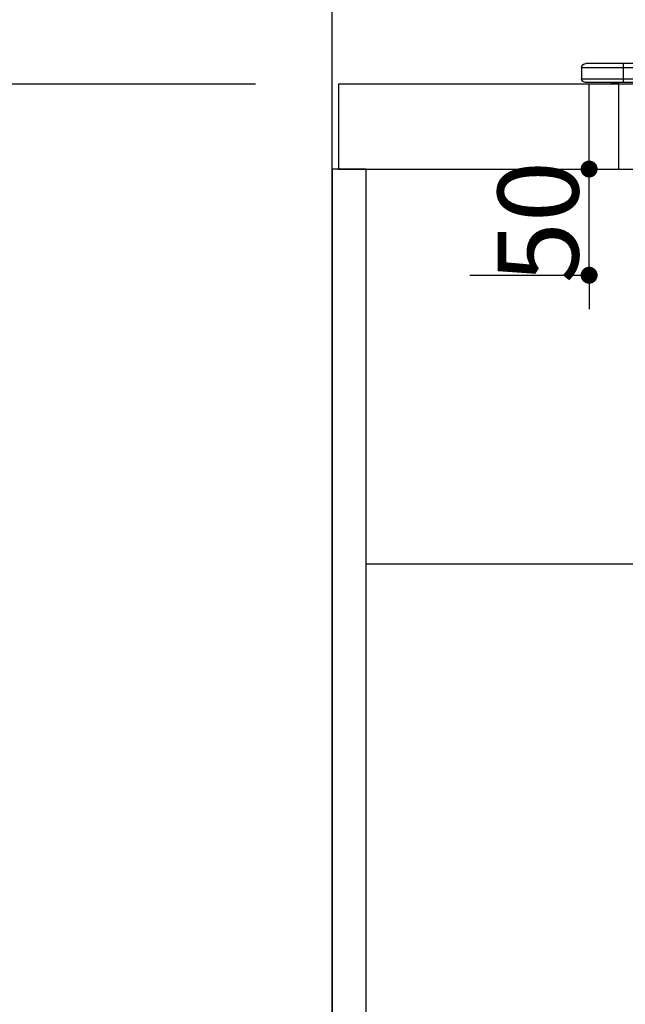
# Model space of a CAD drawing. Extents: x 0 to 26473, y -13 to 8857.
# Drawn here: x 833 to 1118, y 2462 to 2925 of the extents above; entities that cross this region are included whole.
import ezdxf

# ---------------------------------------------------------------- set-up
doc = ezdxf.new("R2010")
doc.units = 0
doc.header["$LTSCALE"] = 50
doc.header["$MEASUREMENT"] = 0
doc.linetypes.add('HIDDEN', pattern=[0.375, 0.25, -0.125])
doc.layers.get('0').update_dxf_attribs({"linetype": 'CONTINUOUS'})
doc.layers.get('DEFPOINTS').update_dxf_attribs({"color": 146, "linetype": 'CONTINUOUS'})
for name, color, linetype in [('111-壁仕上', 3, 'CONTINUOUS'), ('121-キャビネット（中）', 253, 'HIDDEN'), ('122-扉', 6, 'CONTINUOUS'), ('126-甲板', 2, 'CONTINUOUS'), ('150-機器', 8, 'CONTINUOUS'), ('166-寸法B', 11, 'CONTINUOUS')]:
    doc.layers.add(name, color=color, linetype=linetype)
doc.styles.add('KH001', font='txt')
doc.dimstyles.new('KH1xx015', dxfattribs={"dimscale": 10, "dimtxt": 3.8, "dimasz": 0.8, "dimexe": 0.3, "dimexo": 1.2, "dimgap": 0.5, "dimtad": 3, "dimdec": 1, "dimdsep": 46, "dimlunit": 6, "dimtxsty": 'KH001', "dimblk": 'DOT', "dimcen": 1, "dimdle": 1, "dimclrd": 256, "dimclre": 256, "dimclrt": 256, "dimadec": 0, "dimazin": 0, "dimtfac": 1, "dimtdec": 1, "dimtix": 1, "dimtmove": 2, "dimatfit": 3, "dimldrblk": 'CLOSEDBLANK', "dimfxl": 1, "dimtolj": 1, "dimtzin": 0, "dimlwd": -1, "dimlwe": -1, "dimarcsym": 0})
doc.dimstyles.new('KH1xx030', dxfattribs={"dimscale": 30, "dimtxt": 2, "dimasz": 0.6, "dimexe": 0.3, "dimexo": 1.2, "dimgap": 0.5, "dimtad": 3, "dimdec": 1, "dimdsep": 46, "dimlunit": 6, "dimtxsty": 'KH001', "dimblk": 'DOT', "dimcen": 1, "dimdle": 1, "dimclrd": 256, "dimclre": 256, "dimclrt": 256, "dimadec": 0, "dimazin": 0, "dimtfac": 1, "dimtdec": 1, "dimtix": 1, "dimtmove": 2, "dimatfit": 3, "dimldrblk": 'CLOSEDBLANK', "dimfxl": 1, "dimtolj": 1, "dimtzin": 0, "dimlwd": -1, "dimlwe": -1, "dimarcsym": 0})

# ---------------------------------------------------------------- blocks, each defined once
blk = doc.blocks.new('_Dot')
at = {"color": 0, "linetype": 'ByBlock', "lineweight": -2}
blk.add_line((-0.5, 0), (-1, 0), dxfattribs=at)
at = {"color": 0, "linetype": 'ByBlock', "const_width": 0.5}
blk.add_lwpolyline([(-0.25, 0, 1), (0.25, 0, 1)], format="xyb", close=True, dxfattribs=at)
blk = doc.blocks.new('*D60')
at = {"layer": '166-寸法B', "transparency": 16777216}
for p, q in [((980.35, 3188.71), (980.35, 3211.63)), ((1630.35, 2931.11), (1630.35, 3211.63)), ((1612.35, 3202.63), (998.35, 3202.63))]:
    blk.add_line(p, q, dxfattribs=at)
at = {"layer": 'DEFPOINTS', "color": 0, "transparency": 16777216}
for p in [(980.35, 3202.63), (980.35, 3152.71), (1630.35, 2895.11)]:
    blk.add_point(p, dxfattribs=at)
at = {"layer": '166-寸法B', "transparency": 16777216, "xscale": 18, "yscale": 18, "zscale": 18, "rotation": 180}
blk.add_blockref('_Dot', (980.35, 3202.63), dxfattribs=at)
at = {"layer": '166-寸法B', "transparency": 16777216, "xscale": 18, "yscale": 18, "zscale": 18}
blk.add_blockref('_Dot', (1630.35, 3202.63), dxfattribs=at)
at = {"layer": '166-寸法B', "transparency": 16777216, "insert": (1305.35, 3247.63), "char_height": 60, "attachment_point": 5, "style": 'KH001'}
blk.add_mtext('\\A1;650', dxfattribs=at)
blk = doc.blocks.new('_ClosedBlank')
at = {"color": 0, "linetype": 'ByBlock', "lineweight": -2}
for p, q in [((-1, 0.167), (0, 0)), ((-1, 0.167), (-1, -0.167)), ((0, 0), (-1, -0.167))]:
    blk.add_line(p, q, dxfattribs=at)
blk = doc.blocks.new('HT-F6S_D')
at = {"layer": '150-機器', "color": 13, "linetype": 'Continuous'}
for p, q in [((429.72, 8.81), (474.75, 8.81)), ((474.75, 6.85), (429.72, 6.85)), ((474.75, 8.81), (492.38, 8.81)), ((474.75, 8.81), (474.75, 6.85)), ((494.33, 6.85), (474.75, 6.85)), ((474.75, 6.85), (474.75, 1.47)), ((492.38, 8.81), (492.38, 8.81)), ((494.33, 6.85), (494.33, 1.47)), ((494.33, 6.85), (494.33, 6.85)), ((494.33, 6.85), (494.33, 1.47)), ((429.72, 1.47), (474.75, 1.47)), ((474.75, 0), (429.72, 0)), ((474.53, -0.05), (474.53, 0)), ((474.75, 1.47), (494.33, 1.47)), ((474.75, 1.47), (474.75, 0)), ((492.87, 0), (474.75, 0)), ((480.31, -0.59), (480.9, 0)), ((492.87, 0), (492.87, 0)), ((494.33, 1.47), (494.33, 1.47)), ((480.31, -0.59), (476.8, -0.59))]:
    blk.add_line(p, q, dxfattribs=at)
for centre, radius, start, end in [((492.38, 6.85), 1.96, 0, 90), ((492.38, 6.85), 1.96, 0, 90), ((492.87, 1.47), 1.47, 270, 0), ((492.87, 1.47), 1.47, 270, 0)]:
    blk.add_arc(centre, radius, start, end, dxfattribs=at)
at = {"layer": 'DEFPOINTS', "color": 13, "linetype": 'Continuous'}
blk.add_line((476.8, -41.29), (476.8, 0), dxfattribs=at)
blk = doc.blocks.new('*D85')
at = {"layer": 'DEFPOINTS', "transparency": 16777216}
for p, q in [((1101.36, 2863.11), (1101.36, 2871.11)), ((1045.14, 2855.11), (1104.36, 2855.11)), ((1101.36, 2805.11), (1101.36, 2855.11)), ((1045.14, 2805.11), (1104.36, 2805.11)), ((1101.36, 2797.11), (1101.36, 2789.11))]:
    blk.add_line(p, q, dxfattribs=at)
at = {"layer": 'DEFPOINTS', "color": 0, "transparency": 16777216}
for p in [(1033.14, 2855.11), (1101.36, 2855.11), (1033.14, 2805.11)]:
    blk.add_point(p, dxfattribs=at)
at = {"layer": 'DEFPOINTS', "transparency": 16777216, "xscale": 8, "yscale": 8, "zscale": 8}
for p, rotation in [((1101.36, 2855.11), 270), ((1101.36, 2805.11), 90)]:
    blk.add_blockref('_Dot', p, dxfattribs=dict(at, rotation=rotation))
at = {"layer": 'DEFPOINTS', "transparency": 16777216, "insert": (1077.36, 2830.11), "char_height": 38, "attachment_point": 5, "rotation": 90, "style": 'KH001'}
blk.add_mtext('\\A1;50', dxfattribs=at)
blk = doc.blocks.new('*D147')
at = {"layer": '166-寸法B', "transparency": 16777216}
for p, q in [((944.35, 2895.11), (581.8, 2895.11)), ((590.8, 2053.11), (590.8, 2877.11)), ((944.35, 2035.11), (581.8, 2035.11))]:
    blk.add_line(p, q, dxfattribs=at)
at = {"layer": 'DEFPOINTS', "color": 0, "transparency": 16777216}
for p in [(590.8, 2895.11), (980.35, 2895.11), (980.35, 2035.11)]:
    blk.add_point(p, dxfattribs=at)
at = {"layer": '166-寸法B', "transparency": 16777216, "xscale": 18, "yscale": 18, "zscale": 18}
for p, rotation in [((590.8, 2895.11), 90), ((590.8, 2035.11), 270)]:
    blk.add_blockref('_Dot', p, dxfattribs=dict(at, rotation=rotation))
at = {"layer": '166-寸法B', "transparency": 16777216, "insert": (540.79, 2465.11), "char_height": 60, "attachment_point": 5, "rotation": 90, "style": 'KH001'}
blk.add_mtext('\\A1;860(910)', dxfattribs=at)
blk = doc.blocks.new('*D148')
at = {"layer": '166-寸法B', "transparency": 16777216}
for p, q in [((940.89, 3735.11), (581.8, 3735.11)), ((590.8, 2913.11), (590.8, 3717.11)), ((944.35, 2895.11), (581.8, 2895.11))]:
    blk.add_line(p, q, dxfattribs=at)
at = {"layer": 'DEFPOINTS', "color": 0, "transparency": 16777216}
for p in [(590.8, 3735.11), (976.89, 3735.11), (980.35, 2895.11)]:
    blk.add_point(p, dxfattribs=at)
at = {"layer": '166-寸法B', "transparency": 16777216, "xscale": 18, "yscale": 18, "zscale": 18}
for p, rotation in [((590.8, 3735.11), 90), ((590.8, 2895.11), 270)]:
    blk.add_blockref('_Dot', p, dxfattribs=dict(at, rotation=rotation))
at = {"layer": '166-寸法B', "transparency": 16777216, "insert": (540.79, 3315.11), "char_height": 60, "attachment_point": 5, "rotation": 90, "style": 'KH001'}
blk.add_mtext('\\A1;840(790)', dxfattribs=at)
blk = doc.blocks.new('*D150')
at = {"layer": '166-寸法B', "transparency": 16777216}
for p, q in [((940.89, 4435.11), (446.8, 4435.11)), ((455.8, 2053.11), (455.8, 4417.11)), ((944.35, 2035.11), (446.8, 2035.11))]:
    blk.add_line(p, q, dxfattribs=at)
at = {"layer": 'DEFPOINTS', "color": 0, "transparency": 16777216}
for p in [(455.8, 4435.11), (976.89, 4435.11), (980.35, 2035.11)]:
    blk.add_point(p, dxfattribs=at)
at = {"layer": '166-寸法B', "transparency": 16777216, "xscale": 18, "yscale": 18, "zscale": 18}
for p, rotation in [((455.8, 4435.11), 90), ((455.8, 2035.11), 270)]:
    blk.add_blockref('_Dot', p, dxfattribs=dict(at, rotation=rotation))
at = {"layer": '166-寸法B', "transparency": 16777216, "insert": (406.99, 3235.11), "char_height": 60, "attachment_point": 5, "rotation": 90, "style": 'KH001'}
blk.add_mtext('\\A1;2,400', dxfattribs=at)

msp = doc.modelspace()

# ---------------------------------------------------------------- linework, layer by layer
at = {"layer": '111-壁仕上', "ltscale": 2}
msp.add_line((980.35, 2035.11), (980.35, 4435.11), dxfattribs=at)
at = {"layer": '121-キャビネット（中）', "linetype": 'Continuous', "ltscale": 2}
msp.add_line((1595.35, 2669.11), (996.35, 2669.11), dxfattribs=at)
at = {"layer": '122-扉', "color": 253}
msp.add_lwpolyline([(996.35, 2855.11), (980.35, 2855.11), (980.35, 2185.11), (996.35, 2185.11)], close=True, dxfattribs=at)
at = {"layer": '126-甲板'}
msp.add_line((1101.35, 2855.11), (1101.35, 2895.11), dxfattribs=at)
for points in [[(2952.35, 2895.11), (983.35, 2895.11), (983.35, 2855.11), (2952.35, 2855.11)], [(1630.35, 2895.11), (983.35, 2895.11), (983.35, 2855.11), (1630.35, 2855.11)]]:
    msp.add_lwpolyline(points, close=True, dxfattribs=at)

# ---------------------------------------------------------------- block references
at = {"layer": '150-機器', "xscale": -1}
msp.add_blockref('HT-F6S_D', (1592.15, 2896), dxfattribs=at)

# ---------------------------------------------------------------- dimensions: what is measured, and where the dimension line sits
at = {"layer": '166-寸法B'}
for base, p1, p2, angle, picture, middle in [((455.8, 4435.11), (980.35, 2035.11), (976.89, 4435.11), 90, '*D150', (406.99, 3235.11)), ((980.35, 3202.63), (1630.35, 2895.11), (980.35, 3152.71), 180, '*D60', (1305.35, 3247.63))]:
    dim = msp.add_linear_dim(base=base, p1=p1, p2=p2, angle=angle, dimstyle='KH1xx030', dxfattribs=at)
    dim.commit()
    dim.dimension.update_dxf_attribs({"geometry": picture, "text_midpoint": middle})
for base, p1, p2, override, picture, middle in [((590.8, 3735.11), (980.35, 2895.11), (976.89, 3735.11), {"dimpost": '(790)'}, '*D148', (540.79, 3315.11)), ((590.8, 2895.11), (980.35, 2035.11), (980.35, 2895.11), {"dimpost": '(910)'}, '*D147', (540.79, 2465.11))]:
    dim = msp.add_linear_dim(base=base, p1=p1, p2=p2, angle=90, dimstyle='KH1xx030', override=override, dxfattribs=at)
    dim.commit()
    dim.dimension.update_dxf_attribs({"geometry": picture, "text_midpoint": middle})
at = {"layer": 'DEFPOINTS'}
dim = msp.add_linear_dim(base=(1101.36, 2855.11), p1=(1033.14, 2805.11), p2=(1033.14, 2855.11), angle=90, dimstyle='KH1xx015', dxfattribs=at)
dim.commit()
dim.dimension.update_dxf_attribs({"geometry": '*D85', "text_midpoint": (1077.36, 2830.11)})

doc.saveas('drawing.dxf')
